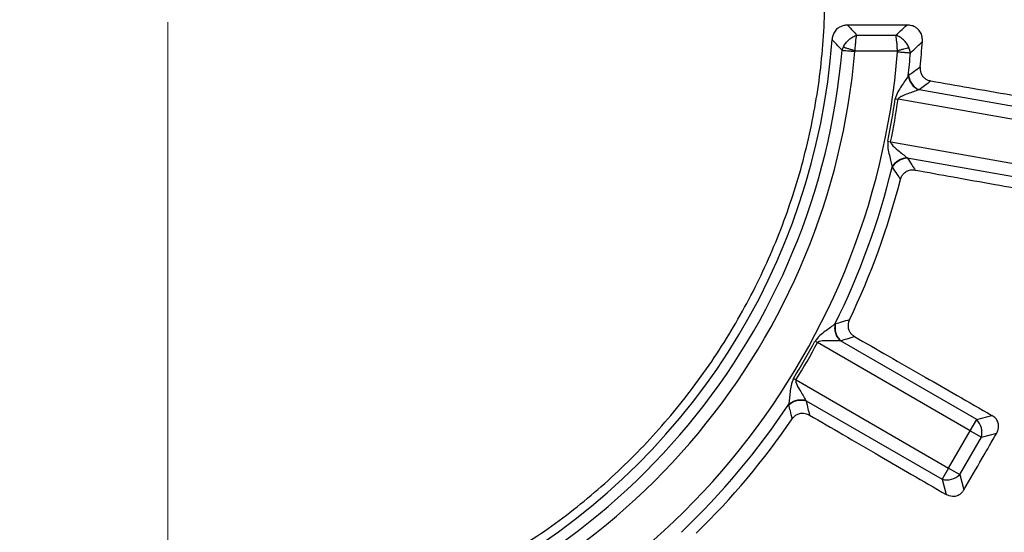
# Model space of a CAD drawing. Units: millimetres. Extents: x 400 to 16400, y 400 to 11480.
# Drawn here: x 6843 to 7008, y 2679 to 2765 of the extents above; entities that cross this region are included whole.
import ezdxf

# ---------------------------------------------------------------- set-up
doc = ezdxf.new("R2010")
doc.units = ezdxf.units.MM
doc.header["$LTSCALE"] = 40

# ---------------------------------------------------------------- blocks, each defined once
blk = doc.blocks.new('SW_CENTERMARKSYMBOL_0')
at = {"color": 0, "linetype": 'Continuous', "lineweight": 18}
blk.add_line((0, -5), (0, -441.5), dxfattribs=at)

msp = doc.modelspace()

# ---------------------------------------------------------------- linework, layer by layer
at = {"color": 7, "linetype": 'Continuous', "lineweight": 25}
for p, q in [((6983.46, 2762.06), (6990.02, 2762.06)), ((6981.01, 2759.54), (6981.22, 2760.09)), ((6992.45, 2759.11), (6992.18, 2760.03)), ((6983.18, 2759.46), (6990.28, 2759.46)), ((7019.83, 2748.36), (6993.92, 2752.93)), ((6989.9, 2751.42), (6990.39, 2751.35)), ((7019.45, 2746.23), (6990.39, 2751.35)), ((6988.65, 2744.33), (6989.14, 2744.23)), ((6989.14, 2744.23), (7018.2, 2739.11)), ((6991.91, 2741.54), (7017.82, 2736.97)), ((6976.47, 2710.85), (6976.9, 2710.62)), ((7002.46, 2695.86), (6976.9, 2710.62)), ((7003.54, 2697.74), (6980.76, 2710.89)), ((6972.87, 2704.62), (6973.29, 2704.36)), ((6973.29, 2704.36), (6998.84, 2689.6)), ((6974.98, 2700.88), (6997.76, 2687.73)), ((7002.46, 2695.86), (7003.54, 2697.74)), ((7003.54, 2697.74), (7006.09, 2698.42)), ((6998.84, 2689.6), (7002.46, 2695.86)), ((7002.46, 2695.86), (7004.33, 2694.78)), ((7004.33, 2694.78), (7006.89, 2695.47)), ((7000.72, 2688.52), (7004.33, 2694.78)), ((6998.84, 2689.6), (6997.76, 2687.73)), ((6998.84, 2689.6), (7000.72, 2688.52)), ((6997.76, 2687.73), (6998.44, 2685.18)), ((7000.72, 2688.52), (7001.4, 2685.96))]:
    msp.add_line(p, q, dxfattribs=at)
at = {"color": 7, "linetype": 'Continuous', "lineweight": 25, "flags": 128}
msp.add_lwpolyline([(6991.85, 2763.76), (6986.09, 2763.75), (6981.91, 2763.74)], dxfattribs=at)
at = {"color": 7, "linetype": 'Continuous', "lineweight": 25}
for radius in [445, 439, 397.43]:
    msp.add_circle((6868.14, 2769.24), radius, dxfattribs=at)
for centre, radius, start, end in [((6868.14, 2769.24), 323.7, 306.7706, 72.8324), ((6868.14, 2769.24), 324.7, 306.7706, 72.8324), ((6868.14, 2769.24), 111.46, 298.6479, 355.9278), ((6868.14, 2769.24), 126.57, 354.3382, 356.2695), ((6868.14, 2769.24), 113.28, 285.4099, 355.0901), ((6868.14, 2769.24), 115.44, 285.4099, 355.0901), ((6868.14, 2769.24), 122.56, 285.1582, 355.3418), ((6868.14, 2769.24), 124.72, 353.5629, 355.3418), ((6868.14, 2769.24), 321.62, 290.223, 357.4462), ((6868.14, 2769.24), 317.9, 272.4754, 356.9794), ((6868.14, 2769.24), 318.09, 272.4754, 356.9794), ((6868.14, 2769.24), 123.05, 348.3236, 351.6764), ((6868.14, 2769.24), 123.55, 348.3236, 351.6764), ((6868.14, 2769.24), 124.72, 333.5629, 346.4371), ((6868.14, 2769.24), 126.57, 334.3382, 345.6618), ((6868.14, 2769.24), 123.05, 328.3236, 331.6764), ((6868.14, 2769.24), 123.55, 328.3236, 331.6764), ((6868.14, 2769.24), 124.72, 313.5629, 326.4371), ((6868.14, 2769.24), 126.57, 314.3382, 325.6618), ((7001.36, 2695.57), 3.07, 345.1113, 44.8887), ((6998.55, 2690.7), 3.07, 255.1113, 314.8887)]:
    msp.add_arc(centre, radius, start, end, dxfattribs=at)
for points, knots in [([(6977.6, 3147.29), (6971.01, 3149.09), (6957.85, 3152.69), (6937.77, 3156.78), (6917.53, 3159.89), (6897.15, 3161.92), (6876.69, 3162.9), (6856.21, 3162.81), (6835.76, 3161.66), (6815.39, 3159.44), (6795.17, 3156.17), (6775.15, 3151.86), (6755.38, 3146.5), (6735.92, 3140.13), (6716.81, 3132.75), (6698.11, 3124.39), (6679.87, 3115.07), (6662.15, 3104.81), (6644.98, 3093.64), (6628.41, 3081.6), (6612.49, 3068.71), (6597.26, 3055.01), (6582.77, 3040.54), (6569.05, 3025.34), (6556.13, 3009.44), (6544.07, 2992.89), (6532.88, 2975.73), (6522.59, 2958.02), (6513.24, 2939.79), (6504.85, 2921.11), (6497.45, 2902.01), (6491.04, 2882.56), (6485.66, 2862.8), (6481.31, 2842.78), (6478.01, 2822.57), (6475.77, 2802.21), (6474.58, 2781.76), (6474.47, 2761.28), (6475.41, 2740.82), (6477.42, 2720.43), (6480.49, 2700.18), (6484.6, 2680.12), (6489.76, 2660.29), (6495.93, 2640.77), (6503.12, 2621.58), (6511.29, 2602.8), (6520.43, 2584.47), (6530.5, 2566.64), (6541.49, 2549.36), (6553.37, 2532.67), (6566.1, 2516.62), (6579.64, 2501.26), (6593.97, 2486.62), (6609.03, 2472.74), (6624.8, 2459.67), (6641.23, 2447.44), (6658.27, 2436.07), (6675.88, 2425.61), (6694.01, 2416.08), (6712.61, 2407.5), (6731.63, 2399.9), (6751.02, 2393.3), (6770.72, 2387.72), (6790.69, 2383.17), (6810.87, 2379.66), (6831.21, 2377.21), (6851.64, 2375.82), (6872.12, 2375.5), (6892.59, 2376.24), (6912.99, 2378.04), (6933.28, 2380.9), (6953.38, 2384.81), (6973.25, 2389.76), (6992.84, 2395.74), (7012.1, 2402.73), (7030.96, 2410.71), (7049.38, 2419.67), (7067.32, 2429.56), (7084.71, 2440.38), (7101.52, 2452.09), (7117.69, 2464.65), (7133.19, 2478.04), (7147.98, 2492.22), (7162, 2507.14), (7175.23, 2522.78), (7187.63, 2539.08), (7199.17, 2556), (7209.81, 2573.5), (7219.52, 2591.54), (7228.29, 2610.05), (7236.08, 2628.99), (7242.88, 2648.31), (7248.66, 2667.96), (7253.41, 2687.89), (7257.12, 2708.03), (7259.76, 2728.34), (7261.42, 2748.76), (7261.62, 2762.41), (7261.72, 2769.23)], [0, 0, 0, 0, 0.010416, 0.020834, 0.03125, 0.041666, 0.052084, 0.0625, 0.072916, 0.083334, 0.09375, 0.104166, 0.114584, 0.125, 0.135416, 0.145834, 0.15625, 0.166666, 0.177084, 0.1875, 0.197916, 0.208334, 0.21875, 0.229166, 0.239584, 0.25, 0.260416, 0.270834, 0.28125, 0.291666, 0.302084, 0.3125, 0.322916, 0.333333, 0.34375, 0.354166, 0.364583, 0.375, 0.385416, 0.395833, 0.40625, 0.416666, 0.427083, 0.4375, 0.447916, 0.458333, 0.46875, 0.479166, 0.489583, 0.5, 0.510416, 0.520833, 0.53125, 0.541666, 0.552084, 0.5625, 0.572916, 0.583334, 0.59375, 0.604166, 0.614584, 0.625, 0.635416, 0.645834, 0.65625, 0.666666, 0.677083, 0.6875, 0.697916, 0.708333, 0.71875, 0.729166, 0.739583, 0.75, 0.760415, 0.770833, 0.78125, 0.791665, 0.802083, 0.8125, 0.822916, 0.833333, 0.84375, 0.854166, 0.864583, 0.875, 0.885415, 0.895833, 0.90625, 0.916665, 0.927083, 0.937499, 0.947915, 0.958333, 0.968749, 0.979165, 0.989583, 1, 1, 1, 1]), ([(6981.91, 2763.74), (6981.7, 2763.73), (6981.29, 2763.7), (6980.72, 2763.5), (6980.16, 2763.15), (6979.7, 2762.63), (6979.41, 2761.97), (6979.35, 2761.53), (6979.32, 2761.32)], [0, 0, 0, 0, 0.160665, 0.314313, 0.456304, 0.663355, 0.836624, 1, 1, 1, 1]), ([(6981.91, 2763.74), (6982.2, 2763.43), (6982.72, 2762.87), (6983.24, 2762.31), (6983.46, 2762.06)], [0, 0, 0, 0, 0.559843, 1, 1, 1, 1]), ([(6990.02, 2762.06), (6990.36, 2762.38), (6990.98, 2762.94), (6991.58, 2763.51), (6991.85, 2763.76)], [0, 0, 0, 0, 0.559804, 1, 1, 1, 1]), ([(6994.45, 2761), (6994.45, 2761.24), (6994.45, 2761.7), (6994.23, 2762.41), (6993.84, 2762.99), (6993.29, 2763.42), (6992.64, 2763.71), (6992.13, 2763.74), (6991.85, 2763.76)], [0, 0, 0, 0, 0.164113, 0.319444, 0.513029, 0.645115, 0.806033, 1, 1, 1, 1]), ([(6981.01, 2759.54), (6980.69, 2759.87), (6980.13, 2760.47), (6979.57, 2761.06), (6979.32, 2761.32)], [0, 0, 0, 0, 0.560189, 1, 1, 1, 1]), ([(6981.22, 2760.09), (6981.35, 2760.32), (6981.6, 2760.77), (6982.16, 2761.35), (6982.78, 2761.81), (6983.24, 2761.98), (6983.46, 2762.06)], [0, 0, 0, 0, 0.250347, 0.500415, 0.750257, 1, 1, 1, 1]), ([(6983.18, 2759.46), (6983.2, 2759.71), (6983.23, 2760.24), (6983.3, 2760.93), (6983.37, 2761.58), (6983.43, 2761.88), (6983.46, 2762.06)], [0, 0, 0, 0, 0.239099, 0.500471, 0.70943, 1, 1, 1, 1]), ([(6990.28, 2759.46), (6990.26, 2759.71), (6990.23, 2760.24), (6990.18, 2760.93), (6990.1, 2761.58), (6990.05, 2761.88), (6990.02, 2762.06)], [0, 0, 0, 0, 0.239179, 0.500573, 0.709623, 1, 1, 1, 1]), ([(6992.18, 2760.03), (6992.06, 2760.26), (6991.81, 2760.72), (6991.28, 2761.31), (6990.67, 2761.79), (6990.24, 2761.97), (6990.02, 2762.06)], [0, 0, 0, 0, 0.250431, 0.500522, 0.750338, 1, 1, 1, 1]), ([(6981.22, 2760.09), (6981.34, 2760.05), (6981.58, 2759.98), (6982.06, 2759.82), (6982.61, 2759.65), (6982.99, 2759.52), (6983.18, 2759.46)], [0, 0, 0, 0, 0.25, 0.5, 0.75, 1, 1, 1, 1]), ([(6990.28, 2759.46), (6990.46, 2759.52), (6990.83, 2759.63), (6991.35, 2759.78), (6991.82, 2759.92), (6992.06, 2759.99), (6992.18, 2760.03)], [0, 0, 0, 0, 0.25, 0.5, 0.75, 1, 1, 1, 1]), ([(6992.45, 2759.11), (6992.83, 2759.46), (6993.5, 2760.09), (6994.16, 2760.72), (6994.45, 2761)], [0, 0, 0, 0, 0.559809, 1, 1, 1, 1]), ([(6983.16, 2759.35), (6983.17, 2759.37), (6983.17, 2759.41), (6983.18, 2759.45), (6983.18, 2759.46)], [0, 0, 0, 0, 0.56486, 1, 1, 1, 1]), ([(6990.3, 2759.28), (6990.3, 2759.32), (6990.3, 2759.38), (6990.28, 2759.44), (6990.28, 2759.46)], [0, 0, 0, 0, 0.568857, 1, 1, 1, 1]), ([(6994.1, 2756.75), (6993.74, 2756.48), (6993.08, 2755.99), (6992.43, 2755.51), (6992.14, 2755.3)], [0, 0, 0, 0, 0.560155, 1, 1, 1, 1]), ([(6994.1, 2756.75), (6994.09, 2756.57), (6994.08, 2756.2), (6994.23, 2755.62), (6994.53, 2755.12), (6994.95, 2754.76), (6995.38, 2754.52), (6995.71, 2754.45), (6995.88, 2754.41)], [0, 0, 0, 0, 0.164069, 0.338078, 0.54615, 0.688741, 0.840864, 1, 1, 1, 1]), ([(6992.08, 2755.25), (6991.91, 2754.99), (6991.56, 2754.47), (6990.96, 2753.55), (6990.3, 2752.59), (6990.04, 2751.82), (6989.9, 2751.42)], [0, 0, 0, 0, 0.238388, 0.479245, 0.730907, 1, 1, 1, 1]), ([(6992.14, 2755.3), (6992.13, 2755.29), (6992.11, 2755.28), (6992.09, 2755.26), (6992.08, 2755.25)], [0, 0, 0, 0, 0.55984, 1, 1, 1, 1]), ([(6992.08, 2755.25), (6992.13, 2755.01), (6992.24, 2754.52), (6992.65, 2753.84), (6993.2, 2753.26), (6993.64, 2753.02), (6993.86, 2752.91)], [0, 0, 0, 0, 0.249998, 0.5, 0.750002, 1, 1, 1, 1]), ([(6992.14, 2755.3), (6992.19, 2755.05), (6992.29, 2754.56), (6992.7, 2753.87), (6993.25, 2753.28), (6993.7, 2753.04), (6993.92, 2752.93)], [0, 0, 0, 0, 0.249998, 0.5, 0.750002, 1, 1, 1, 1]), ([(6995.88, 2754.41), (6995.52, 2754.13), (6994.86, 2753.64), (6994.21, 2753.14), (6993.92, 2752.93)], [0, 0, 0, 0, 0.560142, 1, 1, 1, 1]), ([(6995.88, 2754.41), (6998, 2754.04), (7002.47, 2753.26), (7008.96, 2752.13), (7015.54, 2750.99), (7019.78, 2750.26), (7021.99, 2749.87)], [0, 0, 0, 0, 0.243552, 0.513039, 0.745848, 1, 1, 1, 1]), ([(6993.86, 2752.91), (6993.57, 2752.81), (6993, 2752.6), (6992.02, 2752.26), (6991.22, 2751.96), (6990.69, 2751.71), (6990.49, 2751.54), (6990.41, 2751.43), (6990.4, 2751.37), (6990.39, 2751.35)], [0, 0, 0, 0, 0.266092, 0.530083, 0.786538, 0.904533, 0.959384, 0.980913, 1, 1, 1, 1]), ([(6993.92, 2752.93), (6993.91, 2752.92), (6993.89, 2752.92), (6993.87, 2752.91), (6993.86, 2752.91)], [0, 0, 0, 0, 0.560402, 1, 1, 1, 1]), ([(6988.65, 2744.33), (6988.64, 2743.91), (6988.63, 2743.1), (6988.92, 2741.97), (6989.16, 2740.9), (6989.31, 2740.29), (6989.39, 2739.99)], [0, 0, 0, 0, 0.270528, 0.520612, 0.761234, 1, 1, 1, 1]), ([(6989.14, 2744.23), (6989.13, 2744.2), (6989.13, 2744.14), (6989.16, 2744.01), (6989.49, 2743.49), (6990.25, 2742.92), (6991.15, 2742.16), (6991.63, 2741.77), (6991.86, 2741.58)], [0, 0, 0, 0, 0.020943, 0.044183, 0.095695, 0.469467, 0.733476, 1, 1, 1, 1]), ([(6989.39, 2739.99), (6989.52, 2740.2), (6989.78, 2740.62), (6990.4, 2741.12), (6991.12, 2741.48), (6991.61, 2741.55), (6991.86, 2741.58)], [0, 0, 0, 0, 0.249998, 0.5, 0.750002, 1, 1, 1, 1]), ([(6989.43, 2739.92), (6989.56, 2740.13), (6989.82, 2740.56), (6990.45, 2741.07), (6991.16, 2741.44), (6991.66, 2741.51), (6991.91, 2741.54)], [0, 0, 0, 0, 0.249998, 0.5, 0.750002, 1, 1, 1, 1]), ([(6991.86, 2741.58), (6991.87, 2741.57), (6991.89, 2741.56), (6991.9, 2741.55), (6991.91, 2741.54)], [0, 0, 0, 0, 0.5595905, 1, 1, 1, 1]), ([(6991.91, 2741.54), (6992.16, 2741.16), (6992.61, 2740.47), (6993.06, 2739.78), (6993.25, 2739.48)], [0, 0, 0, 0, 0.559859, 1, 1, 1, 1]), ([(6989.39, 2739.99), (6989.4, 2739.97), (6989.41, 2739.95), (6989.42, 2739.93), (6989.43, 2739.92)], [0, 0, 0, 0, 0.560151, 1, 1, 1, 1]), ([(6989.43, 2739.92), (6989.68, 2739.54), (6990.13, 2738.86), (6990.58, 2738.19), (6990.77, 2737.89)], [0, 0, 0, 0, 0.559846, 1, 1, 1, 1]), ([(6990.77, 2737.89), (6990.83, 2738.06), (6990.94, 2738.41), (6991.28, 2738.91), (6991.74, 2739.27), (6992.25, 2739.47), (6992.74, 2739.54), (6993.08, 2739.5), (6993.25, 2739.48)], [0, 0, 0, 0, 0.1640693, 0.3380786, 0.546151, 0.6887422, 0.8408877, 1, 1, 1, 1]), ([(6993.25, 2739.48), (6995.37, 2739.1), (6999.83, 2738.3), (7006.31, 2737.14), (7012.89, 2735.97), (7017.12, 2735.21), (7019.33, 2734.81)], [0, 0, 0, 0, 0.243552, 0.513039, 0.745848, 1, 1, 1, 1]), ([(6979.82, 2713.71), (6979.57, 2713.52), (6979.06, 2713.15), (6978.19, 2712.49), (6977.24, 2711.81), (6976.73, 2711.18), (6976.47, 2710.85)], [0, 0, 0, 0, 0.238388, 0.479245, 0.730907, 1, 1, 1, 1]), ([(6979.82, 2713.71), (6979.79, 2713.46), (6979.72, 2712.97), (6979.87, 2712.19), (6980.19, 2711.45), (6980.53, 2711.08), (6980.69, 2710.89)], [0, 0, 0, 0, 0.2499977, 0.4999999, 0.7500021, 1, 1, 1, 1]), ([(6979.9, 2713.73), (6979.88, 2713.73), (6979.86, 2713.72), (6979.83, 2713.71), (6979.82, 2713.71)], [0, 0, 0, 0, 0.55984, 1, 1, 1, 1]), ([(6979.9, 2713.73), (6979.86, 2713.48), (6979.79, 2712.98), (6979.93, 2712.19), (6980.25, 2711.45), (6980.59, 2711.08), (6980.76, 2710.89)], [0, 0, 0, 0, 0.249998, 0.5, 0.750002, 1, 1, 1, 1]), ([(6982.23, 2714.42), (6981.8, 2714.29), (6981.02, 2714.06), (6980.24, 2713.83), (6979.9, 2713.73)], [0, 0, 0, 0, 0.560155, 1, 1, 1, 1]), ([(6982.23, 2714.42), (6982.17, 2714.26), (6982.03, 2713.92), (6981.97, 2713.32), (6982.09, 2712.75), (6982.35, 2712.27), (6982.68, 2711.89), (6982.96, 2711.71), (6983.11, 2711.61)], [0, 0, 0, 0, 0.164069, 0.338078, 0.54615, 0.688741, 0.840864, 1, 1, 1, 1]), ([(6980.69, 2710.89), (6980.39, 2710.9), (6979.78, 2710.91), (6978.75, 2710.91), (6977.89, 2710.9), (6977.31, 2710.85), (6977.06, 2710.76), (6976.95, 2710.69), (6976.92, 2710.64), (6976.9, 2710.62)], [0, 0, 0, 0, 0.266092, 0.530083, 0.786538, 0.904533, 0.959384, 0.980913, 1, 1, 1, 1]), ([(6980.76, 2710.89), (6980.74, 2710.89), (6980.72, 2710.89), (6980.7, 2710.89), (6980.69, 2710.89)], [0, 0, 0, 0, 0.560402, 1, 1, 1, 1]), ([(6983.11, 2711.61), (6982.67, 2711.48), (6981.89, 2711.23), (6981.1, 2711), (6980.76, 2710.89)], [0, 0, 0, 0, 0.560142, 1, 1, 1, 1]), ([(6983.11, 2711.61), (6984.97, 2710.54), (6988.9, 2708.28), (6994.62, 2705), (7000.41, 2701.68), (7004.14, 2699.54), (7006.09, 2698.42)], [0, 0, 0, 0, 0.2435524, 0.513039, 0.7458481, 1, 1, 1, 1]), ([(6972.87, 2704.62), (6972.72, 2704.22), (6972.42, 2703.46), (6972.31, 2702.3), (6972.17, 2701.22), (6972.11, 2700.59), (6972.07, 2700.28)], [0, 0, 0, 0, 0.270528, 0.520612, 0.761234, 1, 1, 1, 1]), ([(6973.29, 2704.36), (6973.28, 2704.33), (6973.25, 2704.28), (6973.24, 2704.14), (6973.37, 2703.54), (6973.89, 2702.75), (6974.47, 2701.72), (6974.79, 2701.2), (6974.94, 2700.93)], [0, 0, 0, 0, 0.020943, 0.044183, 0.095695, 0.469467, 0.733476, 1, 1, 1, 1]), ([(6972.07, 2700.28), (6972.27, 2700.43), (6972.66, 2700.74), (6973.41, 2701), (6974.21, 2701.09), (6974.7, 2700.99), (6974.94, 2700.93)], [0, 0, 0, 0, 0.2499978, 0.5, 0.7500021, 1, 1, 1, 1]), ([(6972.09, 2700.2), (6972.29, 2700.36), (6972.68, 2700.68), (6973.44, 2700.94), (6974.24, 2701.04), (6974.73, 2700.93), (6974.98, 2700.88)], [0, 0, 0, 0, 0.249998, 0.5, 0.750002, 1, 1, 1, 1]), ([(6974.94, 2700.93), (6974.95, 2700.92), (6974.96, 2700.91), (6974.97, 2700.89), (6974.98, 2700.88)], [0, 0, 0, 0, 0.55959, 1, 1, 1, 1]), ([(6974.98, 2700.88), (6975.08, 2700.43), (6975.27, 2699.63), (6975.45, 2698.84), (6975.53, 2698.49)], [0, 0, 0, 0, 0.559859, 1, 1, 1, 1]), ([(6972.07, 2700.28), (6972.07, 2700.27), (6972.08, 2700.24), (6972.09, 2700.22), (6972.09, 2700.2)], [0, 0, 0, 0, 0.560151, 1, 1, 1, 1]), ([(6972.66, 2697.84), (6972.55, 2698.28), (6972.37, 2699.07), (6972.17, 2699.86), (6972.09, 2700.2)], [0, 0, 0, 0, 0.560155, 1, 1, 1, 1]), ([(6972.66, 2697.84), (6972.77, 2697.98), (6972.99, 2698.27), (6973.48, 2698.62), (6974.03, 2698.8), (6974.58, 2698.81), (6975.07, 2698.72), (6975.38, 2698.56), (6975.53, 2698.49)], [0, 0, 0, 0, 0.164069, 0.338079, 0.546151, 0.688742, 0.840888, 1, 1, 1, 1]), ([(6975.53, 2698.49), (6977.39, 2697.41), (6981.31, 2695.13), (6987.01, 2691.82), (6992.78, 2688.47), (6996.5, 2686.3), (6998.44, 2685.18)], [0, 0, 0, 0, 0.243552, 0.513039, 0.745848, 1, 1, 1, 1]), ([(7006.89, 2695.47), (7006.98, 2695.65), (7007.15, 2696), (7007.25, 2696.63), (7007.14, 2697.3), (7006.74, 2697.97), (7006.32, 2698.27), (7006.09, 2698.42)], [0, 0, 0, 0, 0.1769873, 0.34016, 0.5465023, 0.7621066, 1, 1, 1, 1]), ([(7001.4, 2685.96), (7002.43, 2687.74), (7004.26, 2690.9), (7006.09, 2694.07), (7006.89, 2695.47)], [0, 0, 0, 0, 0.559976, 1, 1, 1, 1]), ([(7001.4, 2685.96), (7001.3, 2685.8), (7001.08, 2685.48), (7000.59, 2685.08), (7000.02, 2684.86), (6999.45, 2684.83), (6998.93, 2684.93), (6998.61, 2685.09), (6998.44, 2685.18)], [0, 0, 0, 0, 0.165627, 0.339666, 0.545724, 0.686189, 0.839519, 1, 1, 1, 1])]:
    msp.add_open_spline(points, degree=3, knots=knots, dxfattribs=at)
for points in [[(6920.88, 2672.7), (6924.36, 2674.75), (6931.32, 2678.84), (6940.83, 2686.39), (6949.5, 2694.86), (6957.17, 2704.25), (6963.77, 2714.42), (6969.21, 2725.26), (6973.43, 2736.63), (6976.38, 2748.39), (6978.01, 2760.4), (6978.32, 2772.53), (6977.29, 2784.61), (6974.94, 2796.5), (6971.3, 2808.07), (6966.41, 2819.17), (6960.33, 2829.66), (6953.13, 2839.42), (6944.91, 2848.33), (6935.76, 2856.28), (6925.79, 2863.18), (6915.12, 2868.95), (6903.88, 2873.51), (6892.21, 2876.78), (6880.25, 2878.85), (6872.18, 2879.11), (6868.14, 2879.23)], [(6815.41, 2865.77), (6811.93, 2863.72), (6804.97, 2859.63), (6795.46, 2852.08), (6786.79, 2843.61), (6779.12, 2834.22), (6772.52, 2824.05), (6767.07, 2813.21), (6762.86, 2801.84), (6759.91, 2790.08), (6758.28, 2778.07), (6757.97, 2765.94), (6759, 2753.86), (6761.35, 2741.97), (6764.99, 2730.4), (6769.88, 2719.3), (6775.96, 2708.81), (6783.15, 2699.05), (6791.38, 2690.14), (6800.53, 2682.19), (6810.5, 2675.29), (6821.17, 2669.53), (6832.41, 2664.96), (6844.08, 2661.69), (6856.04, 2659.62), (6864.11, 2659.36), (6868.14, 2659.24)], [(6981.01, 2759.54), (6981.13, 2759.53), (6981.38, 2759.51), (6981.91, 2759.46), (6982.51, 2759.41), (6982.95, 2759.37), (6983.16, 2759.35)], [(6990.3, 2759.28), (6990.51, 2759.26), (6990.95, 2759.23), (6991.55, 2759.18), (6992.08, 2759.14), (6992.33, 2759.12), (6992.45, 2759.11)]]:
    msp.add_open_spline(points, degree=3, dxfattribs=at)

# ---------------------------------------------------------------- block references
at = {"color": 7, "linetype": 'Continuous', "lineweight": 0}
msp.add_blockref('SW_CENTERMARKSYMBOL_0', (6868.14, 2769.24), dxfattribs=at)

doc.saveas('drawing.dxf')
